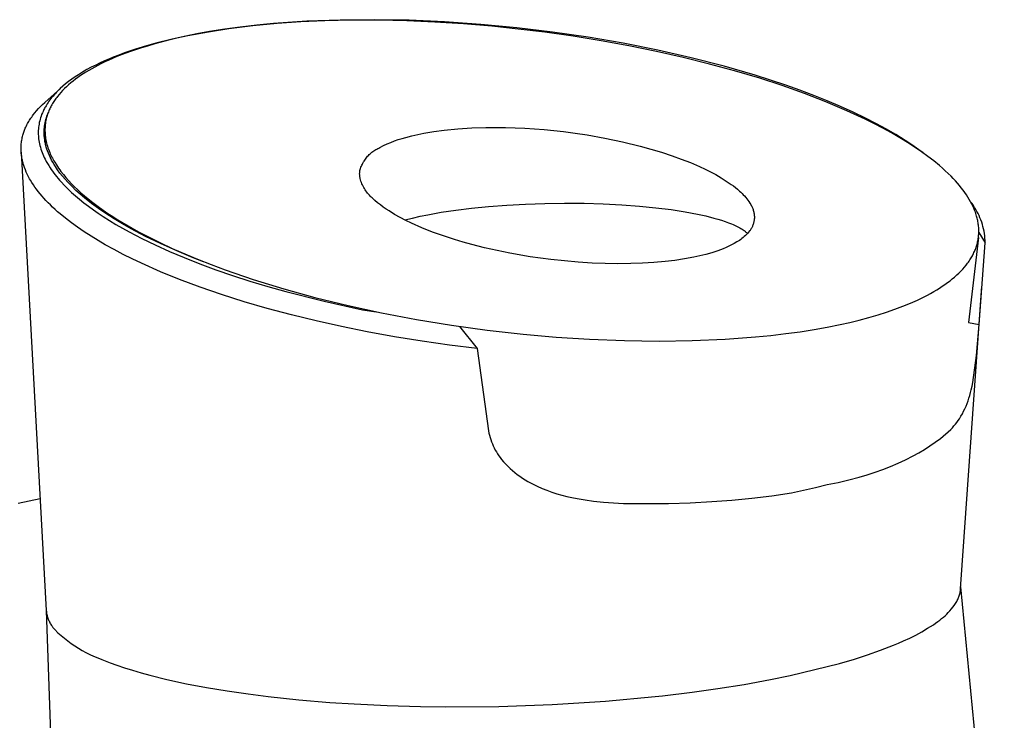
# Model space of a CAD drawing. Units: millimetres. Extents: x -257 to 247, y -435 to 484.
# Drawn here: x -181 to -64, y -160 to -77 of the extents above; entities that cross this region are included whole.
import ezdxf

# ---------------------------------------------------------------- set-up
doc = ezdxf.new("R2010")
doc.units = ezdxf.units.MM
doc.header["$MEASUREMENT"] = 0
doc.layers.add('Default', color=7, linetype='Continuous', true_color=0x000000)

msp = doc.modelspace()

# ---------------------------------------------------------------- linework, layer by layer
at = {"layer": 'Default', "color": 7, "true_color": 0xffffff}
for p, q in [((-150.11, -77.3), (-152.99, -77.58)), ((-150.54, -77.31), (-152.52, -77.5)), ((-146.58, -77.03), (-150.54, -77.31)), ((-147.27, -77.11), (-150.11, -77.3)), ((-144.44, -76.98), (-147.27, -77.11)), ((-142.58, -76.88), (-146.58, -77.03)), ((-141.21, -76.9), (-144.44, -76.98)), ((-138.57, -76.84), (-142.58, -76.88)), ((-137.99, -76.9), (-141.21, -76.9)), ((-134.37, -76.91), (-138.57, -76.84)), ((-134.65, -76.98), (-137.99, -76.9)), ((-131.32, -77.12), (-134.65, -76.98)), ((-130.17, -77.1), (-134.37, -76.91)), ((-127.93, -77.34), (-131.32, -77.12)), ((-125.87, -77.4), (-130.17, -77.1)), ((-124.53, -77.62), (-127.93, -77.34)), ((-159.66, -78.53), (-161.16, -78.83)), ((-158.29, -78.31), (-160.72, -78.77)), ((-158.15, -78.26), (-159.66, -78.53)), ((-155.86, -77.93), (-158.29, -78.31)), ((-156.32, -77.98), (-158.15, -78.26)), ((-154.49, -77.73), (-156.32, -77.98)), ((-152.99, -77.58), (-155.86, -77.93)), ((-152.52, -77.5), (-154.49, -77.73)), ((-121.58, -77.81), (-125.87, -77.4)), ((-121.39, -77.95), (-124.53, -77.62)), ((-117.32, -78.32), (-121.58, -77.81)), ((-118.25, -78.33), (-121.39, -77.95)), ((-114.87, -78.81), (-118.25, -78.33)), ((-113.06, -78.94), (-117.32, -78.32)), ((-164.37, -79.58), (-165.66, -79.95)), ((-164.38, -79.64), (-165.42, -79.94)), ((-163.33, -79.36), (-164.38, -79.64)), ((-162.77, -79.18), (-164.37, -79.58)), ((-162.03, -79.05), (-163.33, -79.36)), ((-161.16, -78.83), (-162.77, -79.18)), ((-160.72, -78.77), (-162.03, -79.05)), ((-111.51, -79.35), (-114.87, -78.81)), ((-108.9, -79.65), (-113.06, -78.94)), ((-108.22, -79.95), (-111.51, -79.35)), ((-104.76, -80.48), (-108.9, -79.65)), ((-168.25, -80.88), (-169.18, -81.24)), ((-168.29, -80.8), (-168.96, -81.05)), ((-166.95, -80.34), (-168.29, -80.8)), ((-167.32, -80.54), (-168.25, -80.88)), ((-166.37, -80.23), (-167.32, -80.54)), ((-165.66, -79.95), (-166.95, -80.34)), ((-165.42, -79.94), (-166.37, -80.23)), ((-104.94, -80.62), (-108.22, -79.95)), ((-101.77, -81.33), (-104.94, -80.62)), ((-100.79, -81.38), (-104.76, -80.48)), ((-171.19, -81.99), (-171.7, -82.24)), ((-170.67, -81.75), (-171.19, -81.99)), ((-170.61, -81.87), (-171.08, -82.1)), ((-170.15, -81.53), (-170.67, -81.75)), ((-170.14, -81.65), (-170.61, -81.87)), ((-169.62, -81.31), (-170.15, -81.53)), ((-169.18, -81.24), (-170.14, -81.65)), ((-168.96, -81.05), (-169.62, -81.31)), ((-98.62, -82.12), (-101.77, -81.33)), ((-96.86, -82.39), (-100.79, -81.38)), ((-173.27, -83.09), (-173.77, -83.4)), ((-172.75, -82.79), (-173.27, -83.09)), ((-172.87, -83.09), (-173.19, -83.29)), ((-172.54, -82.89), (-172.87, -83.09)), ((-172.23, -82.51), (-172.75, -82.79)), ((-172.18, -82.68), (-172.54, -82.89)), ((-171.7, -82.24), (-172.23, -82.51)), ((-171.82, -82.48), (-172.18, -82.68)), ((-171.08, -82.1), (-171.82, -82.48)), ((-95.63, -82.93), (-98.62, -82.12)), ((-93.18, -83.45), (-96.86, -82.39)), ((-92.65, -83.82), (-95.63, -82.93)), ((-174.93, -84.2), (-175.29, -84.49)), ((-174.67, -84.37), (-174.94, -84.6)), ((-174.55, -83.92), (-174.93, -84.2)), ((-174.39, -84.15), (-174.67, -84.37)), ((-174.16, -83.65), (-174.55, -83.92)), ((-174.11, -83.93), (-174.39, -84.15)), ((-173.77, -83.4), (-174.16, -83.65)), ((-173.82, -83.72), (-174.11, -83.93)), ((-173.51, -83.5), (-173.82, -83.72)), ((-173.19, -83.29), (-173.51, -83.5)), ((-89.55, -84.64), (-93.18, -83.45)), ((-89.97, -84.69), (-92.65, -83.82)), ((-177.78, -86.71), (-175.91, -85.02)), ((-176.39, -85.49), (-176.54, -85.65)), ((-176.24, -85.34), (-176.39, -85.49)), ((-176.09, -85.19), (-176.24, -85.34)), ((-175.94, -85.05), (-176.09, -85.19)), ((-175.87, -85.52), (-176.07, -85.75)), ((-175.62, -84.76), (-175.94, -85.05)), ((-175.65, -85.28), (-175.87, -85.52)), ((-175.42, -85.05), (-175.65, -85.28)), ((-175.29, -84.49), (-175.62, -84.76)), ((-175.18, -84.82), (-175.42, -85.05)), ((-174.94, -84.6), (-175.18, -84.82)), ((-87.32, -85.63), (-89.97, -84.69)), ((-87.87, -85.23), (-89.55, -84.64)), ((-86.21, -85.86), (-87.87, -85.23)), ((-178.03, -86.94), (-177.78, -86.71)), ((-177.38, -86.7), (-177.49, -86.86)), ((-177.27, -86.54), (-177.38, -86.7)), ((-177.16, -86.39), (-177.27, -86.54)), ((-177.04, -86.24), (-177.16, -86.39)), ((-176.92, -86.08), (-177.04, -86.24)), ((-176.79, -85.94), (-176.92, -86.08)), ((-176.77, -86.71), (-176.85, -86.84)), ((-176.67, -85.79), (-176.79, -85.94)), ((-176.7, -86.59), (-176.77, -86.71)), ((-176.62, -86.47), (-176.7, -86.59)), ((-176.54, -85.65), (-176.67, -85.79)), ((-176.53, -86.35), (-176.62, -86.47)), ((-176.44, -86.23), (-176.53, -86.35)), ((-176.35, -86.1), (-176.44, -86.23)), ((-176.26, -85.98), (-176.35, -86.1)), ((-176.07, -85.75), (-176.26, -85.98)), ((-84.78, -86.62), (-87.32, -85.63)), ((-84.61, -86.5), (-86.21, -85.86)), ((-82.27, -87.68), (-84.78, -86.62)), ((-83.02, -87.17), (-84.61, -86.5)), ((-179.14, -88.17), (-178.95, -87.92)), ((-178.95, -87.92), (-178.74, -87.68)), ((-178.74, -87.68), (-178.51, -87.42)), ((-178.51, -87.42), (-178.28, -87.18)), ((-178.28, -87.18), (-178.03, -86.94)), ((-177.98, -87.77), (-178.06, -87.95)), ((-177.93, -87.65), (-177.98, -87.77)), ((-177.87, -87.54), (-177.93, -87.65)), ((-177.81, -87.42), (-177.87, -87.54)), ((-177.75, -87.31), (-177.81, -87.42)), ((-177.69, -87.2), (-177.75, -87.31)), ((-177.62, -87.08), (-177.69, -87.2)), ((-177.49, -86.86), (-177.62, -87.08)), ((-177.34, -87.84), (-177.39, -87.97)), ((-177.29, -87.71), (-177.34, -87.84)), ((-177.24, -87.59), (-177.29, -87.71)), ((-177.18, -87.46), (-177.24, -87.59)), ((-177.12, -87.34), (-177.18, -87.46)), ((-177.05, -87.21), (-177.12, -87.34)), ((-176.99, -87.08), (-177.05, -87.21)), ((-176.92, -86.96), (-176.99, -87.08)), ((-176.85, -86.84), (-176.92, -86.96)), ((-81.53, -87.84), (-83.02, -87.17)), ((-80.11, -88.68), (-82.27, -87.68)), ((-80.07, -88.55), (-81.53, -87.84)), ((-179.82, -89.22), (-179.75, -89.08)), ((-179.75, -89.08), (-179.67, -88.95)), ((-179.67, -88.95), (-179.59, -88.82)), ((-179.59, -88.82), (-179.51, -88.69)), ((-179.51, -88.69), (-179.42, -88.56)), ((-179.42, -88.56), (-179.33, -88.43)), ((-179.33, -88.43), (-179.24, -88.3)), ((-179.24, -88.3), (-179.14, -88.17)), ((-178.42, -89.08), (-178.45, -89.27)), ((-178.37, -88.89), (-178.42, -89.08)), ((-178.33, -88.7), (-178.37, -88.89)), ((-178.27, -88.51), (-178.33, -88.7)), ((-178.21, -88.32), (-178.27, -88.51)), ((-178.14, -88.14), (-178.21, -88.32)), ((-178.06, -87.95), (-178.14, -88.14)), ((-177.73, -89.11), (-177.69, -88.92)), ((-177.69, -88.92), (-177.64, -88.72)), ((-177.67, -89.01), (-177.69, -89.18)), ((-177.63, -88.83), (-177.67, -89.01)), ((-177.64, -88.72), (-177.58, -88.52)), ((-177.6, -88.66), (-177.63, -88.83)), ((-177.55, -88.49), (-177.6, -88.66)), ((-177.58, -88.52), (-177.52, -88.32)), ((-177.52, -88.36), (-177.55, -88.49)), ((-177.52, -88.32), (-177.44, -88.13)), ((-177.48, -88.23), (-177.52, -88.36)), ((-177.43, -88.1), (-177.48, -88.23)), ((-177.39, -87.97), (-177.43, -88.1)), ((-79.04, -89.22), (-80.11, -88.68)), ((-78.81, -89.19), (-80.07, -88.55)), ((-180.31, -90.36), (-180.27, -90.24)), ((-180.27, -90.24), (-180.23, -90.12)), ((-180.23, -90.12), (-180.19, -90.01)), ((-180.19, -90.01), (-180.14, -89.89)), ((-180.14, -89.89), (-180.09, -89.77)), ((-180.09, -89.77), (-180.03, -89.63)), ((-180.03, -89.63), (-179.96, -89.49)), ((-179.96, -89.49), (-179.89, -89.35)), ((-179.89, -89.35), (-179.82, -89.22)), ((-178.53, -89.85), (-178.54, -90.04)), ((-178.54, -90.04), (-178.54, -90.16)), ((-178.54, -90.16), (-178.54, -90.29)), ((-178.51, -89.65), (-178.53, -89.85)), ((-178.48, -89.46), (-178.51, -89.65)), ((-178.45, -89.27), (-178.48, -89.46)), ((-177.85, -90.08), (-177.84, -89.89)), ((-177.85, -90.28), (-177.85, -90.08)), ((-177.84, -89.89), (-177.82, -89.69)), ((-177.82, -89.69), (-177.8, -89.5)), ((-177.8, -89.5), (-177.77, -89.3)), ((-177.77, -89.3), (-177.73, -89.11)), ((-177.74, -89.71), (-177.75, -89.89)), ((-177.75, -89.89), (-177.75, -90.07)), ((-177.75, -90.07), (-177.74, -90.26)), ((-177.73, -89.54), (-177.74, -89.71)), ((-177.74, -90.26), (-177.73, -90.44)), ((-177.72, -89.36), (-177.73, -89.54)), ((-177.69, -89.18), (-177.72, -89.36)), ((-132.63, -90.35), (-131.43, -90.15)), ((-131.43, -90.15), (-130.23, -89.99)), ((-130.23, -89.99), (-128.57, -89.82)), ((-128.57, -89.82), (-126.91, -89.72)), ((-126.91, -89.72), (-125.24, -89.67)), ((-125.24, -89.67), (-122.92, -89.68)), ((-122.92, -89.68), (-120.61, -89.76)), ((-120.61, -89.76), (-118.3, -89.93)), ((-118.3, -89.93), (-116, -90.17)), ((-116, -90.17), (-114.6, -90.36)), ((-77.98, -89.77), (-79.04, -89.22)), ((-77.56, -89.87), (-78.81, -89.19)), ((-76.97, -90.32), (-77.98, -89.77)), ((-76.43, -90.53), (-77.56, -89.87)), ((-180.55, -91.46), (-180.53, -91.31)), ((-180.53, -91.31), (-180.51, -91.17)), ((-180.51, -91.17), (-180.48, -91.02)), ((-180.48, -91.02), (-180.45, -90.87)), ((-180.45, -90.87), (-180.42, -90.73)), ((-180.42, -90.73), (-180.38, -90.61)), ((-180.38, -90.61), (-180.35, -90.48)), ((-180.35, -90.48), (-180.31, -90.36)), ((-178.54, -90.29), (-178.54, -90.41)), ((-178.54, -90.41), (-178.54, -90.53)), ((-178.54, -90.53), (-178.53, -90.66)), ((-178.53, -90.66), (-178.52, -90.78)), ((-178.52, -90.78), (-178.51, -90.9)), ((-178.51, -90.9), (-178.5, -91.02)), ((-178.5, -91.02), (-178.47, -91.22)), ((-178.47, -91.22), (-178.43, -91.43)), ((-178.43, -91.43), (-178.39, -91.62)), ((-177.85, -90.47), (-177.85, -90.28)), ((-177.83, -90.67), (-177.85, -90.47)), ((-177.81, -90.9), (-177.83, -90.67)), ((-177.78, -91.13), (-177.81, -90.9)), ((-177.75, -91.36), (-177.78, -91.13)), ((-177.7, -91.58), (-177.75, -91.36)), ((-177.67, -91.73), (-177.74, -90.32)), ((-177.73, -90.44), (-177.72, -90.62)), ((-177.72, -90.62), (-177.7, -90.8)), ((-177.7, -90.8), (-177.67, -90.98)), ((-177.67, -90.98), (-177.64, -91.16)), ((-177.64, -91.16), (-177.6, -91.34)), ((-177.6, -91.34), (-177.56, -91.53)), ((-136.57, -91.45), (-136.13, -91.28)), ((-136.13, -91.28), (-135.68, -91.12)), ((-135.68, -91.12), (-135.23, -90.97)), ((-135.23, -90.97), (-134.77, -90.85)), ((-134.77, -90.85), (-134.06, -90.66)), ((-134.06, -90.66), (-133.35, -90.5)), ((-133.35, -90.5), (-132.63, -90.35)), ((-114.6, -90.36), (-113.21, -90.56)), ((-113.21, -90.56), (-111.09, -90.94)), ((-111.09, -90.94), (-108.98, -91.38)), ((-108.98, -91.38), (-106.88, -91.89)), ((-75.98, -90.9), (-76.97, -90.32)), ((-75.32, -91.22), (-76.43, -90.53)), ((-75.05, -91.46), (-75.98, -90.9)), ((-74.78, -91.57), (-75.32, -91.22)), ((-180.6, -92.16), (-180.59, -92.04)), ((-180.6, -92.29), (-180.6, -92.16)), ((-180.59, -92.41), (-180.6, -92.29)), ((-180.59, -91.91), (-180.58, -91.76)), ((-180.59, -92.04), (-180.59, -91.91)), ((-180.59, -92.54), (-180.59, -92.41)), ((-180.58, -92.66), (-180.59, -92.54)), ((-180.58, -91.76), (-180.57, -91.61)), ((-180.58, -92.61), (-177.59, -147.18)), ((-180.57, -91.61), (-180.55, -91.46)), ((-178.39, -91.62), (-178.35, -91.82)), ((-178.35, -91.82), (-178.29, -92.03)), ((-178.29, -92.03), (-178.23, -92.24)), ((-178.23, -92.24), (-178.16, -92.45)), ((-178.16, -92.45), (-178.08, -92.65)), ((-177.65, -91.81), (-177.7, -91.58)), ((-177.59, -92.03), (-177.65, -91.81)), ((-177.52, -92.25), (-177.59, -92.03)), ((-177.56, -91.53), (-177.51, -91.72)), ((-177.44, -92.47), (-177.52, -92.25)), ((-177.51, -91.72), (-177.45, -91.9)), ((-177.45, -91.9), (-177.39, -92.09)), ((-177.33, -92.75), (-177.44, -92.47)), ((-177.39, -92.09), (-177.33, -92.27)), ((-177.33, -92.27), (-177.26, -92.46)), ((-177.26, -92.46), (-177.18, -92.64)), ((-138.82, -92.63), (-138.71, -92.55)), ((-138.71, -92.55), (-138.6, -92.46)), ((-138.6, -92.46), (-138.48, -92.39)), ((-138.48, -92.39), (-138.36, -92.31)), ((-138.36, -92.31), (-138.24, -92.24)), ((-138.24, -92.24), (-138.12, -92.18)), ((-138.12, -92.18), (-137.99, -92.12)), ((-137.99, -92.12), (-137.87, -92.06)), ((-137.87, -92.06), (-137.44, -91.84)), ((-137.44, -91.84), (-137.01, -91.64)), ((-137.01, -91.64), (-136.57, -91.45)), ((-106.88, -91.89), (-105.6, -92.24)), ((-105.6, -92.24), (-104.33, -92.62)), ((-74.15, -92.05), (-75.05, -91.46)), ((-74.24, -91.94), (-74.78, -91.57)), ((-73.71, -92.32), (-74.24, -91.94)), ((-73.38, -92.57), (-74.15, -92.05)), ((-73.19, -92.71), (-73.71, -92.32)), ((-72.62, -93.12), (-73.38, -92.57)), ((-180.57, -92.79), (-180.58, -92.66)), ((-180.55, -92.92), (-180.57, -92.79)), ((-180.54, -93.04), (-180.55, -92.92)), ((-180.52, -93.17), (-180.54, -93.04)), ((-180.49, -93.3), (-180.52, -93.17)), ((-180.47, -93.43), (-180.49, -93.3)), ((-180.44, -93.56), (-180.47, -93.43)), ((-180.41, -93.69), (-180.44, -93.56)), ((-180.38, -93.81), (-180.41, -93.69)), ((-178.08, -92.65), (-178, -92.85)), ((-178, -92.85), (-177.92, -93.05)), ((-177.92, -93.05), (-177.83, -93.25)), ((-177.83, -93.25), (-177.73, -93.45)), ((-177.73, -93.45), (-177.59, -93.71)), ((-177.59, -93.71), (-177.45, -93.97)), ((-177.22, -93.02), (-177.33, -92.75)), ((-177.09, -93.29), (-177.22, -93.02)), ((-177.18, -92.64), (-177.11, -92.82)), ((-177.11, -92.82), (-177.03, -92.99)), ((-176.96, -93.55), (-177.09, -93.29)), ((-177.03, -92.99), (-176.95, -93.16)), ((-176.82, -93.81), (-176.96, -93.55)), ((-176.95, -93.16), (-176.86, -93.32)), ((-176.86, -93.32), (-176.77, -93.49)), ((-176.77, -93.49), (-176.68, -93.65)), ((-176.68, -93.65), (-176.59, -93.81)), ((-139.89, -93.91), (-139.82, -93.78)), ((-139.82, -93.78), (-139.75, -93.67)), ((-139.75, -93.67), (-139.67, -93.55)), ((-139.67, -93.55), (-139.59, -93.43)), ((-139.59, -93.43), (-139.51, -93.32)), ((-139.51, -93.32), (-139.42, -93.21)), ((-139.42, -93.21), (-139.33, -93.11)), ((-139.33, -93.11), (-139.23, -93.01)), ((-139.23, -93.01), (-139.14, -92.91)), ((-139.14, -92.91), (-139.03, -92.81)), ((-139.03, -92.81), (-138.93, -92.72)), ((-138.93, -92.72), (-138.82, -92.63)), ((-104.33, -92.62), (-103.08, -93.04)), ((-103.08, -93.04), (-101.98, -93.43)), ((-101.98, -93.43), (-100.89, -93.86)), ((-71.93, -93.66), (-72.62, -93.12)), ((-71.25, -94.21), (-71.93, -93.66)), ((-180.35, -93.94), (-180.38, -93.81)), ((-180.31, -94.07), (-180.35, -93.94)), ((-180.27, -94.2), (-180.31, -94.07)), ((-180.22, -94.33), (-180.27, -94.2)), ((-180.18, -94.46), (-180.22, -94.33)), ((-180.08, -94.72), (-180.18, -94.46)), ((-179.97, -94.98), (-180.08, -94.72)), ((-177.45, -93.97), (-177.29, -94.22)), ((-177.29, -94.22), (-177.13, -94.47)), ((-177.13, -94.47), (-176.99, -94.69)), ((-176.99, -94.69), (-176.84, -94.89)), ((-176.84, -94.89), (-176.69, -95.1)), ((-176.66, -94.07), (-176.82, -93.81)), ((-176.51, -94.32), (-176.66, -94.07)), ((-176.59, -93.81), (-176.39, -94.13)), ((-176.24, -94.71), (-176.51, -94.32)), ((-176.39, -94.13), (-176.26, -94.33)), ((-176.26, -94.33), (-176.12, -94.52)), ((-175.96, -95.1), (-176.24, -94.71)), ((-176.12, -94.52), (-175.99, -94.72)), ((-175.99, -94.72), (-175.85, -94.91)), ((-175.85, -94.91), (-175.55, -95.28)), ((-140.27, -94.98), (-140.26, -94.9)), ((-140.26, -94.9), (-140.25, -94.81)), ((-140.25, -94.81), (-140.21, -94.68)), ((-140.21, -94.68), (-140.17, -94.55)), ((-140.17, -94.55), (-140.12, -94.41)), ((-140.12, -94.41), (-140.07, -94.28)), ((-140.07, -94.28), (-140.01, -94.16)), ((-140.01, -94.16), (-139.95, -94.03)), ((-139.95, -94.03), (-139.89, -93.91)), ((-100.89, -93.86), (-99.82, -94.32)), ((-99.82, -94.32), (-99.16, -94.62)), ((-99.16, -94.62), (-98.51, -94.95)), ((-98.51, -94.95), (-97.87, -95.29)), ((-70.9, -94.52), (-71.25, -94.21)), ((-70.55, -94.84), (-70.9, -94.52)), ((-70.2, -95.16), (-70.55, -94.84)), ((-179.9, -95.14), (-179.97, -94.98)), ((-179.82, -95.3), (-179.9, -95.14)), ((-179.74, -95.46), (-179.82, -95.3)), ((-179.66, -95.62), (-179.74, -95.46)), ((-179.57, -95.78), (-179.66, -95.62)), ((-179.48, -95.93), (-179.57, -95.78)), ((-179.3, -96.24), (-179.48, -95.93)), ((-176.69, -95.1), (-176.54, -95.3)), ((-176.54, -95.3), (-176.36, -95.52)), ((-176.36, -95.52), (-176.19, -95.74)), ((-176.19, -95.74), (-176, -95.95)), ((-176, -95.95), (-175.82, -96.16)), ((-175.66, -95.47), (-175.96, -95.1)), ((-175.35, -95.84), (-175.66, -95.47)), ((-175.55, -95.28), (-175.25, -95.65)), ((-175.03, -96.19), (-175.35, -95.84)), ((-175.25, -95.65), (-174.92, -96.02)), ((-174.92, -96.02), (-174.58, -96.38)), ((-140.28, -95.16), (-140.27, -95.07)), ((-140.28, -95.24), (-140.28, -95.16)), ((-140.27, -95.33), (-140.28, -95.24)), ((-140.27, -95.07), (-140.27, -94.98)), ((-140.27, -95.41), (-140.27, -95.33)), ((-140.26, -95.5), (-140.27, -95.41)), ((-140.25, -95.58), (-140.26, -95.5)), ((-140.23, -95.67), (-140.25, -95.58)), ((-140.22, -95.75), (-140.23, -95.67)), ((-140.17, -95.91), (-140.22, -95.75)), ((-140.12, -96.06), (-140.17, -95.91)), ((-140.06, -96.22), (-140.12, -96.06)), ((-97.87, -95.29), (-97.24, -95.66)), ((-97.24, -95.66), (-96.63, -96.05)), ((-96.63, -96.05), (-96.03, -96.46)), ((-69.87, -95.49), (-70.2, -95.16)), ((-69.61, -95.76), (-69.87, -95.49)), ((-69.35, -96.04), (-69.61, -95.76)), ((-69.1, -96.31), (-69.35, -96.04)), ((-179.12, -96.51), (-179.3, -96.24)), ((-178.94, -96.78), (-179.12, -96.51)), ((-178.75, -97.04), (-178.94, -96.78)), ((-178.55, -97.3), (-178.75, -97.04)), ((-178.33, -97.57), (-178.55, -97.3)), ((-175.82, -96.16), (-175.43, -96.57)), ((-175.43, -96.57), (-175.04, -96.97)), ((-175.04, -96.97), (-174.57, -97.4)), ((-174.56, -96.68), (-175.03, -96.19)), ((-174.58, -96.38), (-174.23, -96.73)), ((-174.06, -97.16), (-174.56, -96.68)), ((-174.23, -96.73), (-173.87, -97.07)), ((-173.55, -97.62), (-174.06, -97.16)), ((-173.87, -97.07), (-173.47, -97.44)), ((-140, -96.37), (-140.06, -96.22)), ((-139.93, -96.52), (-140, -96.37)), ((-139.86, -96.66), (-139.93, -96.52)), ((-139.79, -96.81), (-139.86, -96.66)), ((-139.7, -96.95), (-139.79, -96.81)), ((-139.62, -97.09), (-139.7, -96.95)), ((-139.53, -97.22), (-139.62, -97.09)), ((-139.43, -97.36), (-139.53, -97.22)), ((-96.03, -96.46), (-95.78, -96.64)), ((-95.78, -96.64), (-95.53, -96.83)), ((-95.53, -96.83), (-95.29, -97.03)), ((-95.29, -97.03), (-95.06, -97.24)), ((-95.06, -97.24), (-94.9, -97.38)), ((-68.86, -96.6), (-69.1, -96.31)), ((-68.65, -96.87), (-68.86, -96.6)), ((-68.43, -97.14), (-68.65, -96.87)), ((-68.23, -97.42), (-68.43, -97.14)), ((-178.1, -97.84), (-178.33, -97.57)), ((-177.87, -98.1), (-178.1, -97.84)), ((-177.63, -98.36), (-177.87, -98.1)), ((-177.37, -98.64), (-177.63, -98.36)), ((-174.57, -97.4), (-174.1, -97.82)), ((-174.1, -97.82), (-173.62, -98.23)), ((-173.62, -98.23), (-173.12, -98.63)), ((-173.03, -98.06), (-173.55, -97.62)), ((-173.47, -97.44), (-173.05, -97.8)), ((-173.05, -97.8), (-172.63, -98.15)), ((-172.21, -98.71), (-173.03, -98.06)), ((-172.63, -98.15), (-172.2, -98.49)), ((-139.33, -97.48), (-139.43, -97.36)), ((-139.23, -97.61), (-139.33, -97.48)), ((-139.12, -97.73), (-139.23, -97.61)), ((-139.01, -97.85), (-139.12, -97.73)), ((-138.89, -97.96), (-139.01, -97.85)), ((-138.77, -98.07), (-138.89, -97.96)), ((-138.46, -98.36), (-138.77, -98.07)), ((-138.14, -98.63), (-138.46, -98.36)), ((-94.9, -97.38), (-94.75, -97.53)), ((-94.75, -97.53), (-94.6, -97.68)), ((-94.6, -97.68), (-94.45, -97.83)), ((-94.45, -97.83), (-94.31, -98)), ((-94.31, -98), (-94.18, -98.16)), ((-94.18, -98.16), (-94.05, -98.33)), ((-94.05, -98.33), (-93.93, -98.5)), ((-68.03, -97.7), (-68.23, -97.42)), ((-67.86, -97.97), (-68.03, -97.7)), ((-67.69, -98.24), (-67.86, -97.97)), ((-67.54, -98.52), (-67.69, -98.24)), ((-177.1, -98.9), (-177.37, -98.64)), ((-176.83, -99.17), (-177.1, -98.9)), ((-176.55, -99.43), (-176.83, -99.17)), ((-176.24, -99.7), (-176.55, -99.43)), ((-173.12, -98.63), (-172.56, -99.06)), ((-172.56, -99.06), (-171.98, -99.48)), ((-171.37, -99.33), (-172.21, -98.71)), ((-172.2, -98.49), (-171.72, -98.86)), ((-171.98, -99.48), (-171.4, -99.88)), ((-171.72, -98.86), (-171.24, -99.22)), ((-170.51, -99.92), (-171.37, -99.33)), ((-171.24, -99.22), (-170.25, -99.9)), ((-137.81, -98.9), (-138.14, -98.63)), ((-137.48, -99.15), (-137.81, -98.9)), ((-137.13, -99.39), (-137.48, -99.15)), ((-136.78, -99.62), (-137.13, -99.39)), ((-136.13, -100.02), (-136.78, -99.62)), ((-130.58, -99.77), (-128.84, -99.51)), ((-128.84, -99.51), (-126.95, -99.28)), ((-126.95, -99.28), (-124.92, -99.07)), ((-124.92, -99.07), (-122.77, -98.91)), ((-122.77, -98.91), (-120.52, -98.79)), ((-120.52, -98.79), (-118.22, -98.71)), ((-118.22, -98.71), (-115.88, -98.68)), ((-115.88, -98.68), (-113.56, -98.7)), ((-113.56, -98.7), (-111.27, -98.77)), ((-111.27, -98.77), (-109.07, -98.88)), ((-109.07, -98.88), (-106.97, -99.04)), ((-106.97, -99.04), (-105, -99.23)), ((-105, -99.23), (-103.19, -99.46)), ((-103.19, -99.46), (-101.54, -99.71)), ((-93.93, -98.5), (-93.82, -98.68)), ((-93.82, -98.68), (-93.71, -98.86)), ((-93.71, -98.86), (-93.65, -98.96)), ((-93.65, -98.96), (-93.6, -99.05)), ((-93.6, -99.05), (-93.56, -99.15)), ((-93.56, -99.15), (-93.52, -99.24)), ((-93.52, -99.24), (-93.48, -99.34)), ((-93.48, -99.34), (-93.44, -99.44)), ((-93.44, -99.44), (-93.41, -99.54)), ((-93.41, -99.54), (-93.38, -99.65)), ((-93.38, -99.65), (-93.35, -99.75)), ((-67.37, -98.74), (-67.54, -98.52)), ((-67.39, -98.81), (-67.54, -98.52)), ((-67.31, -98.96), (-67.39, -98.81)), ((-67.21, -98.96), (-67.37, -98.74)), ((-67.24, -99.12), (-67.31, -98.96)), ((-67.16, -99.28), (-67.24, -99.12)), ((-67.06, -99.2), (-67.21, -98.96)), ((-67.1, -99.43), (-67.16, -99.28)), ((-67.03, -99.59), (-67.1, -99.43)), ((-66.91, -99.43), (-67.06, -99.2)), ((-66.97, -99.76), (-67.03, -99.59)), ((-66.78, -99.67), (-66.91, -99.43)), ((-175.93, -99.97), (-176.24, -99.7)), ((-175.3, -100.49), (-175.93, -99.97)), ((-174.6, -101.03), (-175.3, -100.49)), ((-171.4, -99.88), (-170.81, -100.28)), ((-170.81, -100.28), (-170.06, -100.75)), ((-169.52, -100.55), (-170.51, -99.92)), ((-170.25, -99.9), (-169.66, -100.29)), ((-170.06, -100.75), (-169.29, -101.21)), ((-169.66, -100.29), (-169.07, -100.67)), ((-168.51, -101.15), (-169.52, -100.55)), ((-169.07, -100.67), (-167.86, -101.39)), ((-135.47, -100.39), (-136.13, -100.02)), ((-134.8, -100.74), (-135.47, -100.39)), ((-134.89, -100.69), (-133.98, -100.46)), ((-134.11, -101.07), (-134.8, -100.74)), ((-133.98, -100.46), (-133.07, -100.25)), ((-133.07, -100.25), (-132.15, -100.06)), ((-132.15, -100.06), (-130.58, -99.77)), ((-101.54, -99.71), (-100.07, -99.99)), ((-100.07, -99.99), (-99.05, -100.21)), ((-99.05, -100.21), (-98.09, -100.46)), ((-98.09, -100.46), (-97.63, -100.59)), ((-97.63, -100.59), (-97.19, -100.72)), ((-97.19, -100.72), (-96.78, -100.86)), ((-93.35, -99.75), (-93.33, -99.85)), ((-93.33, -99.85), (-93.32, -99.96)), ((-93.31, -100.76), (-93.33, -100.85)), ((-93.32, -99.96), (-93.3, -100.06)), ((-93.3, -100.67), (-93.31, -100.76)), ((-93.3, -100.06), (-93.29, -100.17)), ((-93.29, -100.58), (-93.3, -100.67)), ((-93.29, -100.17), (-93.28, -100.27)), ((-93.28, -100.49), (-93.29, -100.58)), ((-93.28, -100.27), (-93.28, -100.38)), ((-93.28, -100.38), (-93.28, -100.49)), ((-66.92, -99.92), (-66.97, -99.76)), ((-66.86, -100.08), (-66.92, -99.92)), ((-66.82, -100.22), (-66.86, -100.08)), ((-66.78, -100.35), (-66.82, -100.22)), ((-66.65, -99.92), (-66.78, -99.67)), ((-66.75, -100.49), (-66.78, -100.35)), ((-66.72, -100.62), (-66.75, -100.49)), ((-66.69, -100.76), (-66.72, -100.62)), ((-66.66, -100.89), (-66.69, -100.76)), ((-66.53, -100.17), (-66.65, -99.92)), ((-66.42, -100.43), (-66.53, -100.17)), ((-66.32, -100.69), (-66.42, -100.43)), ((-66.22, -100.95), (-66.32, -100.69)), ((-173.89, -101.55), (-174.6, -101.03)), ((-173.08, -102.1), (-173.89, -101.55)), ((-169.29, -101.21), (-168.52, -101.66)), ((-168.52, -101.66), (-167.74, -102.09)), ((-167.49, -101.73), (-168.51, -101.15)), ((-167.86, -101.39), (-166.62, -102.09)), ((-165.77, -102.64), (-167.49, -101.73)), ((-132.86, -101.62), (-134.11, -101.07)), ((-131.59, -102.13), (-132.86, -101.62)), ((-96.78, -100.86), (-96.38, -101.01)), ((-96.38, -101.01), (-96, -101.15)), ((-96, -101.15), (-95.82, -101.23)), ((-95.82, -101.23), (-95.65, -101.31)), ((-95.65, -101.31), (-95.48, -101.39)), ((-95.48, -101.39), (-95.32, -101.46)), ((-95.32, -101.46), (-95.17, -101.54)), ((-95.17, -101.54), (-95.02, -101.63)), ((-95.02, -101.63), (-94.88, -101.71)), ((-94.88, -101.71), (-94.75, -101.79)), ((-94.75, -101.79), (-94.62, -101.87)), ((-94.62, -101.87), (-94.5, -101.96)), ((-94.5, -101.96), (-94.45, -102)), ((-93.8, -101.93), (-93.85, -102)), ((-93.75, -101.85), (-93.8, -101.93)), ((-93.7, -101.78), (-93.75, -101.85)), ((-93.65, -101.7), (-93.7, -101.78)), ((-93.6, -101.62), (-93.65, -101.7)), ((-93.56, -101.54), (-93.6, -101.62)), ((-93.52, -101.45), (-93.56, -101.54)), ((-93.49, -101.37), (-93.52, -101.45)), ((-93.45, -101.29), (-93.49, -101.37)), ((-93.42, -101.2), (-93.45, -101.29)), ((-93.39, -101.11), (-93.42, -101.2)), ((-93.37, -101.03), (-93.39, -101.11)), ((-93.35, -100.94), (-93.37, -101.03)), ((-93.33, -100.85), (-93.35, -100.94)), ((-66.64, -101.03), (-66.66, -100.89)), ((-66.62, -101.17), (-66.64, -101.03)), ((-66.6, -101.3), (-66.62, -101.17)), ((-66.58, -101.44), (-66.6, -101.3)), ((-66.57, -101.57), (-66.58, -101.44)), ((-66.56, -101.7), (-66.57, -101.57)), ((-66.56, -101.84), (-66.56, -101.7)), ((-66.56, -101.97), (-66.56, -101.84)), ((-66.56, -102.1), (-66.56, -101.97)), ((-66.14, -101.21), (-66.22, -100.95)), ((-66.07, -101.48), (-66.14, -101.21)), ((-66, -101.75), (-66.07, -101.48)), ((-65.94, -102.02), (-66, -101.75)), ((-172.26, -102.63), (-173.08, -102.1)), ((-171.43, -103.14), (-172.26, -102.63)), ((-170.58, -103.63), (-171.43, -103.14)), ((-167.74, -102.09), (-166.2, -102.9)), ((-166.62, -102.09), (-165.36, -102.75)), ((-166.2, -102.9), (-164.63, -103.66)), ((-164.01, -103.5), (-165.77, -102.64)), ((-165.36, -102.75), (-163.98, -103.43)), ((-130.3, -102.59), (-131.59, -102.13)), ((-128.99, -103.01), (-130.3, -102.59)), ((-127.97, -103.32), (-128.99, -103.01)), ((-95.05, -103.12), (-95.21, -103.22)), ((-94.9, -103.01), (-95.05, -103.12)), ((-94.76, -102.9), (-94.9, -103.01)), ((-94.62, -102.79), (-94.76, -102.9)), ((-94.48, -102.67), (-94.62, -102.79)), ((-94.34, -102.54), (-94.48, -102.67)), ((-94.45, -102), (-94.39, -102.04)), ((-94.39, -102.04), (-94.34, -102.09)), ((-94.34, -102.09), (-94.29, -102.13)), ((-94.21, -102.41), (-94.34, -102.54)), ((-94.29, -102.13), (-94.24, -102.17)), ((-94.24, -102.17), (-94.19, -102.22)), ((-94.09, -102.28), (-94.21, -102.41)), ((-94.19, -102.22), (-94.15, -102.26)), ((-94.15, -102.26), (-94.11, -102.3)), ((-93.97, -102.14), (-94.09, -102.28)), ((-93.85, -102), (-93.97, -102.14)), ((-66.6, -102.77), (-67.8, -112.88)), ((-66.7, -103.29), (-66.67, -103.16)), ((-66.67, -103.16), (-66.64, -103.03)), ((-66.64, -103.03), (-66.62, -102.9)), ((-66.62, -102.9), (-66.6, -102.77)), ((-66.6, -102.77), (-66.59, -102.64)), ((-66.59, -102.64), (-66.58, -102.5)), ((-66.58, -102.5), (-66.57, -102.37)), ((-66.57, -102.37), (-66.56, -102.24)), ((-66.56, -102.24), (-66.56, -102.1)), ((-66.56, -102.19), (-65.81, -103.4)), ((-65.9, -102.3), (-65.94, -102.02)), ((-65.86, -102.57), (-65.9, -102.3)), ((-65.83, -102.85), (-65.86, -102.57)), ((-65.82, -103.13), (-65.83, -102.85)), ((-65.81, -103.4), (-65.82, -103.13)), ((-169.52, -104.22), (-170.58, -103.63)), ((-168.44, -104.79), (-169.52, -104.22)), ((-164.63, -103.66), (-162.92, -104.44)), ((-162.06, -104.37), (-164.01, -103.5)), ((-163.98, -103.43), (-162.6, -104.08)), ((-162.6, -104.08), (-161.1, -104.74)), ((-126.94, -103.61), (-127.97, -103.32)), ((-125.43, -103.99), (-126.94, -103.61)), ((-123.92, -104.33), (-125.43, -103.99)), ((-122.4, -104.64), (-123.92, -104.33)), ((-97.31, -104.24), (-97.65, -104.36)), ((-96.98, -104.11), (-97.31, -104.24)), ((-96.64, -103.97), (-96.98, -104.11)), ((-96.32, -103.82), (-96.64, -103.97)), ((-95.99, -103.66), (-96.32, -103.82)), ((-95.68, -103.49), (-95.99, -103.66)), ((-95.36, -103.31), (-95.68, -103.49)), ((-95.21, -103.22), (-95.36, -103.31)), ((-67.08, -104.45), (-67.03, -104.32)), ((-67.03, -104.32), (-66.97, -104.2)), ((-66.97, -104.2), (-66.93, -104.07)), ((-66.93, -104.07), (-66.88, -103.94)), ((-66.88, -103.94), (-66.84, -103.81)), ((-66.84, -103.81), (-66.8, -103.68)), ((-66.8, -103.68), (-66.76, -103.55)), ((-66.76, -103.55), (-66.73, -103.42)), ((-66.73, -103.42), (-66.7, -103.29)), ((-66.53, -113.15), (-65.81, -103.4)), ((-167.36, -105.33), (-168.44, -104.79)), ((-166.26, -105.85), (-167.36, -105.33)), ((-162.92, -104.44), (-161.18, -105.17)), ((-160.09, -105.18), (-162.06, -104.37)), ((-161.18, -105.17), (-159.31, -105.91)), ((-161.1, -104.74), (-159.6, -105.37)), ((-158.87, -105.66), (-160.09, -105.18)), ((-159.6, -105.37), (-157.96, -106.01)), ((-119.96, -105.06), (-122.4, -104.64)), ((-117.52, -105.4), (-119.96, -105.06)), ((-115.88, -105.57), (-117.52, -105.4)), ((-102.75, -105.5), (-103.89, -105.64)), ((-101.61, -105.33), (-102.75, -105.5)), ((-100.49, -105.12), (-101.61, -105.33)), ((-99.77, -104.97), (-100.49, -105.12)), ((-99.06, -104.79), (-99.77, -104.97)), ((-98.35, -104.59), (-99.06, -104.79)), ((-97.65, -104.36), (-98.35, -104.59)), ((-67.71, -105.58), (-67.63, -105.45)), ((-67.63, -105.45), (-67.55, -105.33)), ((-67.55, -105.33), (-67.47, -105.2)), ((-67.47, -105.2), (-67.4, -105.08)), ((-67.4, -105.08), (-67.33, -104.96)), ((-67.33, -104.96), (-67.27, -104.83)), ((-67.27, -104.83), (-67.2, -104.71)), ((-67.2, -104.71), (-67.14, -104.58)), ((-67.14, -104.58), (-67.08, -104.45)), ((-164.01, -106.85), (-166.26, -105.85)), ((-159.31, -105.91), (-157.41, -106.61)), ((-157.96, -106.01), (-156.3, -106.63)), ((-157.41, -106.61), (-155.4, -107.31)), ((-156.3, -106.63), (-152.97, -107.77)), ((-114.25, -105.72), (-115.88, -105.57)), ((-112.61, -105.82), (-114.25, -105.72)), ((-111.06, -105.88), (-112.61, -105.82)), ((-109.52, -105.9), (-111.06, -105.88)), ((-107.98, -105.89), (-109.52, -105.9)), ((-106.61, -105.84), (-107.98, -105.89)), ((-105.25, -105.76), (-106.61, -105.84)), ((-103.89, -105.64), (-105.25, -105.76)), ((-68.71, -106.78), (-68.48, -106.55)), ((-68.48, -106.55), (-68.27, -106.3)), ((-68.27, -106.3), (-68.07, -106.07)), ((-68.07, -106.07), (-67.98, -105.95)), ((-67.98, -105.95), (-67.89, -105.83)), ((-67.89, -105.83), (-67.8, -105.7)), ((-67.8, -105.7), (-67.71, -105.58)), ((-161.74, -107.77), (-164.01, -106.85)), ((-159.25, -108.7), (-161.74, -107.77)), ((-155.4, -107.31), (-153.36, -107.96)), ((-152.97, -107.77), (-149.3, -108.9)), ((-69.99, -107.93), (-69.72, -107.71)), ((-69.72, -107.71), (-69.44, -107.48)), ((-69.44, -107.48), (-69.18, -107.24)), ((-69.18, -107.24), (-68.94, -107.02)), ((-68.94, -107.02), (-68.71, -106.78)), ((-156.73, -109.57), (-159.25, -108.7)), ((-153.36, -107.96), (-151.22, -108.61)), ((-151.22, -108.61), (-149.06, -109.22)), ((-149.3, -108.9), (-145.6, -109.92)), ((-71.93, -109.22), (-71.57, -109.01)), ((-71.57, -109.01), (-71.24, -108.8)), ((-71.24, -108.8), (-70.92, -108.59)), ((-70.92, -108.59), (-70.59, -108.37)), ((-70.59, -108.37), (-70.28, -108.14)), ((-70.28, -108.14), (-69.99, -107.93)), ((-68.73, -144.62), (-66.19, -108.58)), ((-154.01, -110.43), (-156.73, -109.57)), ((-149.06, -109.22), (-144.51, -110.37)), ((-145.6, -109.92), (-141.64, -110.89)), ((-73.87, -110.22), (-73.05, -109.83)), ((-73.05, -109.83), (-72.67, -109.63)), ((-72.67, -109.63), (-72.3, -109.43)), ((-72.3, -109.43), (-71.93, -109.22)), ((-151.28, -111.22), (-154.01, -110.43)), ((-148.38, -112), (-151.28, -111.22)), ((-144.51, -110.37), (-139.93, -111.38)), ((-141.64, -110.89), (-137.66, -111.75)), ((-77.55, -111.66), (-76.55, -111.31)), ((-76.55, -111.31), (-75.62, -110.97)), ((-75.62, -110.97), (-74.71, -110.6)), ((-74.71, -110.6), (-73.87, -110.22)), ((-145.47, -112.71), (-148.38, -112)), ((-139.93, -111.38), (-138.31, -111.62)), ((-137.66, -111.75), (-133.51, -112.54)), ((-133.51, -112.54), (-129.34, -113.22)), ((-80.79, -112.6), (-79.67, -112.3)), ((-79.67, -112.3), (-78.55, -111.98)), ((-78.55, -111.98), (-77.55, -111.66)), ((-142.43, -113.39), (-145.47, -112.71)), ((-139.37, -114), (-142.43, -113.39)), ((-129.34, -113.22), (-125.09, -113.81)), ((-128.39, -113.36), (-126.29, -116)), ((-86.18, -113.73), (-84.62, -113.45)), ((-84.62, -113.45), (-83.06, -113.13)), ((-83.06, -113.13), (-81.92, -112.88)), ((-81.92, -112.88), (-80.79, -112.6)), ((-67.8, -112.88), (-66.53, -113.15)), ((-66.84, -116.81), (-66.53, -113.15)), ((-136.12, -114.6), (-139.37, -114)), ((-132.85, -115.13), (-136.12, -114.6)), ((-125.09, -113.81), (-120.83, -114.29)), ((-120.83, -114.29), (-116.87, -114.64)), ((-116.87, -114.64), (-112.9, -114.9)), ((-96.77, -114.89), (-93.14, -114.62)), ((-93.14, -114.62), (-91.33, -114.44)), ((-91.33, -114.44), (-89.52, -114.22)), ((-89.52, -114.22), (-87.85, -113.99)), ((-87.85, -113.99), (-86.18, -113.73)), ((-129.57, -115.6), (-132.85, -115.13)), ((-126.29, -116), (-129.57, -115.6)), ((-126.29, -116), (-124.94, -125.79)), ((-112.9, -114.9), (-108.76, -115.06)), ((-108.76, -115.06), (-104.62, -115.12)), ((-104.62, -115.12), (-100.69, -115.06)), ((-100.69, -115.06), (-96.77, -114.89)), ((-67.28, -120.03), (-66.84, -116.81)), ((-67.47, -120.91), (-67.37, -120.47)), ((-67.37, -120.47), (-67.28, -120.03)), ((-67.83, -122.22), (-67.73, -121.9)), ((-67.73, -121.9), (-67.63, -121.57)), ((-67.63, -121.57), (-67.55, -121.24)), ((-67.55, -121.24), (-67.47, -120.91)), ((-68.22, -123.17), (-68.08, -122.86)), ((-68.08, -122.86), (-67.95, -122.54)), ((-67.95, -122.54), (-67.83, -122.22)), ((-68.87, -124.36), (-68.69, -124.07)), ((-68.69, -124.07), (-68.52, -123.77)), ((-68.52, -123.77), (-68.37, -123.47)), ((-68.37, -123.47), (-68.22, -123.17)), ((-69.89, -125.62), (-69.7, -125.42)), ((-69.7, -125.42), (-69.52, -125.22)), ((-69.52, -125.22), (-69.35, -125.01)), ((-69.35, -125.01), (-69.18, -124.8)), ((-69.18, -124.8), (-69.02, -124.58)), ((-69.02, -124.58), (-68.87, -124.36)), ((-124.94, -125.79), (-124.88, -126.06)), ((-124.88, -126.06), (-124.82, -126.32)), ((-124.82, -126.32), (-124.75, -126.58)), ((-124.75, -126.58), (-124.67, -126.84)), ((-71.13, -126.7), (-69.89, -125.62)), ((-124.67, -126.84), (-124.57, -127.09)), ((-124.57, -127.09), (-124.47, -127.34)), ((-124.47, -127.34), (-124.37, -127.59)), ((-124.37, -127.59), (-124.25, -127.84)), ((-73.04, -128.02), (-72.39, -127.6)), ((-72.39, -127.6), (-71.75, -127.16)), ((-71.75, -127.16), (-71.13, -126.7)), ((-124.25, -127.84), (-124.13, -128.08)), ((-124.13, -128.08), (-123.99, -128.31)), ((-123.99, -128.31), (-123.85, -128.54)), ((-123.85, -128.54), (-123.7, -128.77)), ((-123.7, -128.77), (-123.55, -128.99)), ((-75.27, -129.23), (-74.39, -128.79)), ((-74.39, -128.79), (-73.71, -128.41)), ((-73.71, -128.41), (-73.04, -128.02)), ((-123.55, -128.99), (-123.38, -129.2)), ((-123.38, -129.2), (-123.14, -129.49)), ((-123.14, -129.49), (-122.89, -129.76)), ((-122.89, -129.76), (-122.63, -130.02)), ((-122.63, -130.02), (-122.36, -130.28)), ((-77.98, -130.4), (-77.07, -130.04)), ((-77.07, -130.04), (-76.16, -129.65)), ((-76.16, -129.65), (-75.27, -129.23)), ((-122.36, -130.28), (-122.09, -130.53)), ((-122.09, -130.53), (-121.8, -130.77)), ((-121.8, -130.77), (-121.51, -131)), ((-121.51, -131), (-121.21, -131.21)), ((-121.21, -131.21), (-120.91, -131.42)), ((-80.79, -131.32), (-79.85, -131.04)), ((-79.85, -131.04), (-78.91, -130.73)), ((-78.91, -130.73), (-77.98, -130.4)), ((-120.91, -131.42), (-120.59, -131.62)), ((-120.59, -131.62), (-120.27, -131.81)), ((-120.27, -131.81), (-119.95, -131.99)), ((-119.95, -131.99), (-119.54, -132.2)), ((-119.54, -132.2), (-119.13, -132.4)), ((-119.13, -132.4), (-118.56, -132.65)), ((-86.02, -132.56), (-84.6, -132.2)), ((-84.6, -132.2), (-83.32, -131.95)), ((-83.32, -131.95), (-82.05, -131.65)), ((-82.05, -131.65), (-80.79, -131.32)), ((-118.56, -132.65), (-117.98, -132.88)), ((-117.98, -132.88), (-117.4, -133.09)), ((-117.4, -133.09), (-116.81, -133.28)), ((-116.81, -133.28), (-116.21, -133.46)), ((-116.21, -133.46), (-115.61, -133.61)), ((-115.61, -133.61), (-115.01, -133.75)), ((-93.59, -133.83), (-91.22, -133.53)), ((-91.22, -133.53), (-88.87, -133.16)), ((-88.87, -133.16), (-87.44, -132.88)), ((-87.44, -132.88), (-86.02, -132.56)), ((-178.3, -133.89), (-180.92, -134.45)), ((-115.01, -133.75), (-114.4, -133.87)), ((-114.4, -133.87), (-113.42, -134.03)), ((-113.42, -134.03), (-112.44, -134.16)), ((-112.44, -134.16), (-111.26, -134.28)), ((-111.26, -134.28), (-110.07, -134.37)), ((-110.07, -134.37), (-108.88, -134.43)), ((-108.88, -134.43), (-105.38, -134.46)), ((-105.38, -134.46), (-103.5, -134.43)), ((-103.5, -134.43), (-100.92, -134.35)), ((-100.92, -134.35), (-98.34, -134.23)), ((-98.34, -134.23), (-95.96, -134.07)), ((-95.96, -134.07), (-93.59, -133.83)), ((-68.89, -145.44), (-68.86, -145.32)), ((-68.86, -145.32), (-68.83, -145.21)), ((-68.83, -145.21), (-68.8, -145.09)), ((-68.8, -145.09), (-68.78, -144.97)), ((-68.78, -144.97), (-68.76, -144.86)), ((-68.76, -144.86), (-68.74, -144.74)), ((-68.74, -144.74), (-68.73, -144.62)), ((-63.52, -197.95), (-68.71, -144.37)), ((-69.49, -146.58), (-69.34, -146.36)), ((-69.34, -146.36), (-69.26, -146.23)), ((-69.26, -146.23), (-69.19, -146.11)), ((-69.19, -146.11), (-69.12, -145.98)), ((-69.12, -145.98), (-69.07, -145.88)), ((-69.07, -145.88), (-69.02, -145.77)), ((-69.02, -145.77), (-68.97, -145.66)), ((-68.97, -145.66), (-68.93, -145.55)), ((-68.93, -145.55), (-68.89, -145.44)), ((-177.59, -147.18), (-177.58, -147.3)), ((-177.59, -147.18), (-175.8, -199.99)), ((-177.58, -147.3), (-177.57, -147.42)), ((-177.57, -147.42), (-177.55, -147.53)), ((-177.55, -147.53), (-177.53, -147.65)), ((-177.53, -147.65), (-177.5, -147.77)), ((-70.58, -147.81), (-70.38, -147.62)), ((-70.38, -147.62), (-70.19, -147.42)), ((-70.19, -147.42), (-70.01, -147.22)), ((-70.01, -147.22), (-69.83, -147.01)), ((-69.83, -147.01), (-69.66, -146.8)), ((-69.66, -146.8), (-69.49, -146.58)), ((-177.5, -147.77), (-177.47, -147.88)), ((-177.47, -147.88), (-177.44, -148)), ((-177.44, -148), (-177.4, -148.11)), ((-177.4, -148.11), (-177.36, -148.22)), ((-177.36, -148.22), (-177.31, -148.33)), ((-177.31, -148.33), (-177.26, -148.44)), ((-177.26, -148.44), (-177.21, -148.55)), ((-177.21, -148.55), (-177.16, -148.65)), ((-177.16, -148.65), (-177.1, -148.76)), ((-177.1, -148.76), (-177.04, -148.86)), ((-177.04, -148.86), (-176.97, -148.96)), ((-72.65, -149.31), (-71.97, -148.88)), ((-71.97, -148.88), (-71.7, -148.69)), ((-71.7, -148.69), (-71.43, -148.49)), ((-71.43, -148.49), (-71.21, -148.33)), ((-71.21, -148.33), (-70.99, -148.16)), ((-70.99, -148.16), (-70.78, -147.99)), ((-70.78, -147.99), (-70.58, -147.81)), ((-176.97, -148.96), (-176.9, -149.06)), ((-176.9, -149.06), (-176.8, -149.2)), ((-176.8, -149.2), (-176.69, -149.34)), ((-176.69, -149.34), (-176.58, -149.47)), ((-176.58, -149.47), (-176.21, -149.83)), ((-176.21, -149.83), (-175.83, -150.17)), ((-74.05, -150.11), (-73.35, -149.72)), ((-73.35, -149.72), (-72.65, -149.31)), ((-175.83, -150.17), (-175.44, -150.5)), ((-175.44, -150.5), (-175.04, -150.82)), ((-175.04, -150.82), (-174.62, -151.12)), ((-174.62, -151.12), (-174.2, -151.41)), ((-76.72, -151.33), (-76.11, -151.07)), ((-76.11, -151.07), (-75.51, -150.81)), ((-75.51, -150.81), (-74.77, -150.47)), ((-74.77, -150.47), (-74.05, -150.11)), ((-174.2, -151.41), (-173.76, -151.68)), ((-173.76, -151.68), (-173.32, -151.94)), ((-173.32, -151.94), (-172.87, -152.19)), ((-172.87, -152.19), (-172.41, -152.42)), ((-79.81, -152.48), (-78.26, -151.93)), ((-78.26, -151.93), (-76.72, -151.33)), ((-172.41, -152.42), (-171.95, -152.63)), ((-171.95, -152.63), (-171.47, -152.83)), ((-171.47, -152.83), (-170.99, -153.01)), ((-170.99, -153.01), (-170.78, -153.1)), ((-170.78, -153.1), (-169.99, -153.41)), ((-169.99, -153.41), (-169.18, -153.7)), ((-89.02, -154.94), (-83.15, -153.5)), ((-83.15, -153.5), (-81.38, -152.98)), ((-81.38, -152.98), (-79.81, -152.48)), ((-169.18, -153.7), (-168.26, -154.01)), ((-168.26, -154.01), (-167.33, -154.3)), ((-167.33, -154.3), (-166.31, -154.6)), ((-166.31, -154.6), (-165.28, -154.89)), ((-165.28, -154.89), (-163.22, -155.4)), ((-163.22, -155.4), (-160.88, -155.91)), ((-160.88, -155.91), (-158.53, -156.36)), ((-94.5, -155.99), (-91.35, -155.41)), ((-91.35, -155.41), (-89.02, -154.94)), ((-158.53, -156.36), (-156.06, -156.77)), ((-156.06, -156.77), (-153.57, -157.13)), ((-104.24, -157.35), (-100.69, -156.92)), ((-100.69, -156.92), (-97.65, -156.49)), ((-97.65, -156.49), (-94.5, -155.99)), ((-153.57, -157.13), (-151.18, -157.43)), ((-151.18, -157.43), (-147.51, -157.82)), ((-147.51, -157.82), (-143.83, -158.13)), ((-143.83, -158.13), (-140.95, -158.32)), ((-117.35, -158.39), (-111.02, -157.99)), ((-111.02, -157.99), (-105.11, -157.44)), ((-105.11, -157.44), (-104.24, -157.35)), ((-140.95, -158.32), (-137, -158.51)), ((-137, -158.51), (-133.05, -158.62)), ((-133.05, -158.62), (-130.03, -158.66)), ((-130.03, -158.66), (-123.69, -158.61)), ((-123.69, -158.61), (-117.35, -158.39))]:
    msp.add_line(p, q, dxfattribs=at)

doc.saveas('drawing.dxf')
